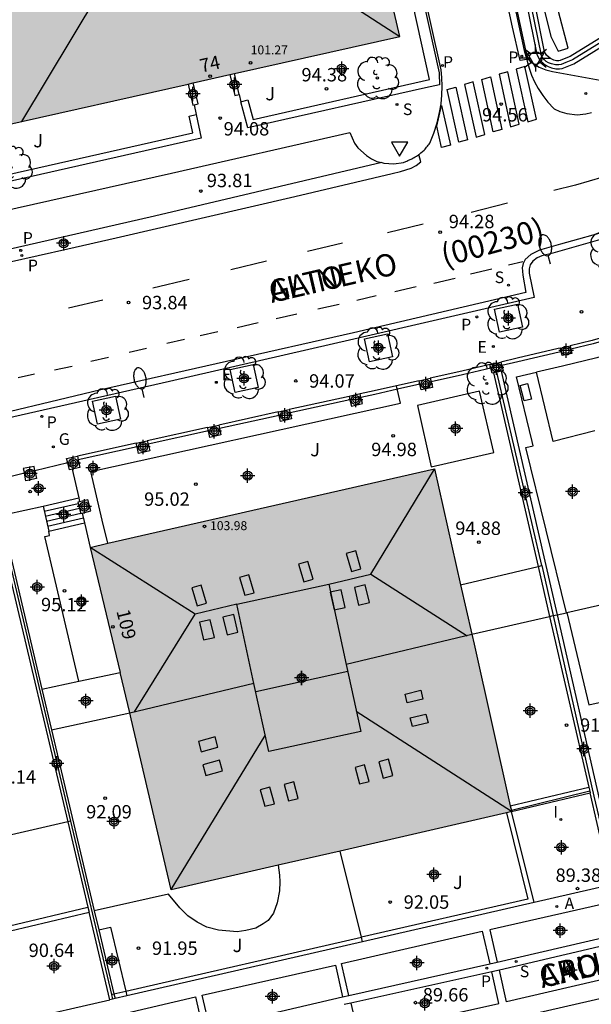
# Model space of a CAD drawing. Units: millimetres. Extents: x 582044 to 582395, y 4794539 to 4794791.
# Drawn here: x 582104 to 582136, y 4794679 to 4794734 of the extents above; entities that cross this region are included whole.
import ezdxf
from ezdxf.enums import TextEntityAlignment as Align

# ---------------------------------------------------------------- set-up
doc = ezdxf.new("R2010")
doc.units = ezdxf.units.MM
for name, color, linetype in [('020204', 9, 'Continuous'), ('020308', 9, 'Continuous'), ('060106', 9, 'Continuous'), ('060108', 9, 'Continuous'), ('060113', 4, 'Continuous'), ('060117', 9, 'Continuous'), ('060130', 9, 'Continuous'), ('060141', 9, 'Continuous'), ('070105', 6, 'Continuous'), ('070106', 6, 'Continuous'), ('070108', 9, 'Continuous'), ('070110', 9, 'Continuous'), ('080106', 1, 'Continuous'), ('080109', 9, 'Continuous'), ('080110', 9, 'Continuous'), ('080201', 9, 'Continuous'), ('080202', 9, 'Continuous'), ('080302', 9, 'Continuous'), ('080303', 9, 'Continuous'), ('080306', 9, 'Continuous'), ('080308', 9, 'Continuous'), ('080312', 8, 'Continuous'), ('090103', 9, 'Continuous'), ('100101', 9, 'Continuous'), ('100105', 3, 'Continuous'), ('100107', 3, 'Continuous'), ('100116', 71, 'Continuous'), ('100202', 3, 'Continuous'), ('100302', 7, 'Continuous'), ('200205', 4, 'Continuous'), ('200305', 4, 'Continuous'), ('210203', 4, 'Continuous'), ('210204', 9, 'Continuous'), ('210205', 4, 'Continuous'), ('210303', 4, 'Continuous'), ('210304', 9, 'Continuous'), ('210305', 4, 'Continuous'), ('220205', 1, 'Continuous'), ('220305', 1, 'Continuous'), ('230204', 9, 'Continuous'), ('230304', 9, 'Continuous'), ('250202', 9, 'Continuous'), ('250206', 9, 'Continuous'), ('260101', 9, 'Continuous'), ('260205', 9, 'Continuous'), ('270204', 9, 'Continuous'), ('270304', 9, 'Continuous'), ('990501', 21, 'Continuous'), ('C_Edificios', 5, 'Continuous'), ('Centroides', 1, 'Continuous')]:
    doc.layers.add(name, color=color, linetype=linetype)
doc.layers.add('080111', color=7, linetype='Continuous', lineweight=30)
doc.styles.add('ARIAL', font='ARIAL.TTF', dxfattribs={"height": 1})
doc.styles.add('ARIALI', font='ARIALI.TTF', dxfattribs={"height": 1})
doc.styles.add('ROMANS', font='romans__.ttf', dxfattribs={"height": 1})
doc.styles.get("Standard").update_dxf_attribs({"font": 'ARIAL.TTF'})

# ---------------------------------------------------------------- blocks, each defined once
blk = doc.blocks.new('Centroide')
for points in [[(0.402, 0), (-0.402, 0)], [(0, -0.402), (0, 0.402)]]:
    blk.add_lwpolyline(points)
for radius in [0.256, 0.159]:
    blk.add_circle((0, 0), radius)
blk = doc.blocks.new('PUNTO')
blk.add_circle((0, 0), 0.075)
at = {"layer": '080201'}
blk.add_attdef('NPUNTO', (2915304.069, 23978702.925, 246.831), '', height=0.75, rotation=359.9988, dxfattribs=at)
blk = doc.blocks.new('ARBOL')
blk.add_circle((0, 0), 0.0587)
for centre, radius, start, end in [((-0.28, 0.855), 0.3, 359.2878, 173.6078), ((0.097, 0.97), 0.21, 23.1565, 160.4665), ((0.438, 0.881), 0.24, 301.578, 139.328), ((-0.564, 0.381), 0.532, 92.28, 254.58), ((0.656, 0.288), 0.443, 319.8556, 114.7656), ((-0.091, 0.321), 0.12, 119.14, 310.56), ((0.819, -0.249), 0.383, 235.5275, 62.0275), ((-0.556, -0.339), 0.555, 142.64, 266.54), ((-0.039, -0.384), 0.21, 189.64, 323.88), ((-0.301, -0.676), 0.45, 213.78, 295.32), ((0.299, -0.624), 0.532, 224.67, 0.24)]:
    blk.add_arc(centre, radius, start, end)
blk = doc.blocks.new('COTAPU')
blk.add_circle((0, 0), 0.075)
blk = doc.blocks.new('SANEA')
blk.add_circle((0, 0), 0.055)
blk = doc.blocks.new('REGELE')
blk.add_circle((0, 0), 0.055)
blk = doc.blocks.new('PLUVI2')
blk.add_circle((0, 0), 0.055)
blk = doc.blocks.new('ABAS')
blk.add_circle((0, 0), 0.055)
blk = doc.blocks.new('REGAS')
blk.add_circle((0, 0), 0.055)
blk = doc.blocks.new('FAROLA')
for p, q in [((0, 0.355), (0, 0.755)), ((-0.355, 0), (-0.895, 0)), ((-0.63, 0.51), (-0.255, 0.245)), ((0.605, 0.49), (0.276, 0.223)), ((0.355, 0), (0.855, 0)), ((-0.65, -0.52), (-0.255, -0.24)), ((0, -0.355), (0, -0.755)), ((0.585, -0.52), (0.256, -0.246))]:
    blk.add_line(p, q)
blk.add_circle((0, 0), 0.355)
blk = doc.blocks.new('PLUVI3')
blk.add_circle((0, 0), 0.055)
blk = doc.blocks.new('BloquePortal')
blk.add_circle((0, 0), 0.075)
at = {"flags": 5}
blk.add_attdef('INDICE', text='', height=0.75, dxfattribs=at).set_placement((0, 0), align=Align.MIDDLE_CENTER)
blk = doc.blocks.new('SETRA')
at = {"linetype": 'Continuous'}
blk.add_lwpolyline([(0.451, 0.26), (-0.45, 0.26), (-0.001, -0.52)], close=True, dxfattribs=at)
blk = doc.blocks.new('FAREDI')
blk.add_line((0, 0), (0.5, 0))
blk.add_lwpolyline([(0.5, 0, 0.159986), (0.538, -0.117, 0.106322), (0.675, -0.238, 0.071006), (0.858, -0.309, 0.057309), (1.099, -0.337, 0.057309), (1.339, -0.309, 0.071006), (1.522, -0.238, 0.106322), (1.659, -0.117, 0.159986), (1.697, 0, 0.159986), (1.659, 0.117, 0.106322), (1.522, 0.238, 0.071006), (1.339, 0.309, 0.057309), (1.099, 0.337, 0.057309), (0.858, 0.309, 0.071006), (0.675, 0.238, 0.106322), (0.538, 0.117, 0.159986)], format="xyb", close=True)
blk = doc.blocks.new('REIND')
blk.add_circle((0, 0), 0.055)

msp = doc.modelspace()

# ---------------------------------------------------------------- hatches: boundary and pattern name
at = {"layer": '990501'}
for points in [[(582122.848, 4794744.786), (582100.74, 4794739.665), (582103.354, 4794728.327), (582125.518, 4794733.31)], [(582129.671, 4794699.305), (582127.458, 4794709.125), (582108.189, 4794704.722), (582110.484, 4794695.132), (582112.729, 4794685.555), (582131.772, 4794689.937)]]:
    msp.add_hatch(color=256, dxfattribs=at).paths.add_polyline_path(points)

# ---------------------------------------------------------------- linework, layer by layer
at = {"layer": '060106'}
for points in [[(582131.701, 4794690.253), (582136.091, 4794691.309)], [(582136.145, 4794691.072), (582131.76, 4794689.99)], [(582103.676, 4794683.536), (582108.066, 4794684.588)]]:
    msp.add_lwpolyline(points, dxfattribs=at)
at = {"layer": '060108'}
for points in [[(582127.562, 4794755.008), (582127.754, 4794754.139), (582128.789, 4794749.257), (582130.36, 4794742.37), (582132.174, 4794733.902), (582132.484, 4794732.526), (582132.624, 4794732.025)], [(582126.585, 4794726.699), (582126.625, 4794726.729), (582126.665, 4794726.758), (582126.703, 4794726.789), (582126.794, 4794726.868), (582126.88, 4794726.953), (582126.929, 4794727.005), (582126.975, 4794727.058), (582127.019, 4794727.114), (582127.062, 4794727.171), (582127.109, 4794727.226), (582127.152, 4794727.289), (582127.194, 4794727.346), (582127.424, 4794727.9), (582127.61, 4794728.472), (582127.748, 4794729.056), (582127.826, 4794729.542), (582127.872, 4794730.032), (582127.886, 4794730.525), (582127.867, 4794731.017), (582127.828, 4794731.436), (582124.784, 4794745.1)], [(582165.872, 4794734.499), (582163.992, 4794733.743), (582161.351, 4794732.55), (582158.245, 4794731.054), (582153.168, 4794728.682), (582148.425, 4794726.434), (582143.773, 4794724.363), (582140.534, 4794723.132), (582137.61, 4794722.184), (582134.084, 4794721.183), (582133.463, 4794721.026), (582133.212, 4794720.915), (582132.964, 4794720.741), (582132.81, 4794720.525), (582132.756, 4794720.301), (582132.748, 4794720.066), (582133.038, 4794718.695), (582122.952, 4794716.364), (582112.633, 4794714.003), (582102.498, 4794711.704)], [(582132.624, 4794732.025), (582132.649, 4794731.934), (582132.755, 4794731.534), (582132.892, 4794731.144), (582133.059, 4794730.765), (582133.255, 4794730.401), (582133.514, 4794730.002), (582133.809, 4794729.627), (582134.135, 4794729.281), (582134.159, 4794729.26), (582134.468, 4794729.106), (582134.868, 4794729.005), (582135.447, 4794728.93), (582135.92, 4794728.971), (582136.243, 4794729.055)], [(582078.701, 4794715.687), (582078.954, 4794715.956), (582079.279, 4794716.381), (582079.462, 4794716.746), (582079.586, 4794717.253), (582079.632, 4794717.706), (582079.567, 4794718.213), (582097.265, 4794722.194), (582112.748, 4794725.666), (582122.716, 4794727.932), (582122.975, 4794727.336), (582123.162, 4794727.083), (582123.66, 4794726.651), (582123.934, 4794726.458), (582124.223, 4794726.318), (582124.511, 4794726.25)], [(582124.511, 4794726.25), (582124.628, 4794726.222), (582125.179, 4794726.18), (582125.72, 4794726.255), (582125.768, 4794726.276), (582125.816, 4794726.297), (582125.863, 4794726.318), (582125.911, 4794726.339), (582125.958, 4794726.361), (582126.006, 4794726.381), (582126.053, 4794726.403), (582126.1, 4794726.425), (582126.146, 4794726.447), (582126.192, 4794726.47), (582126.238, 4794726.493), (582126.283, 4794726.517), (582126.329, 4794726.54), (582126.373, 4794726.565), (582126.417, 4794726.59), (582126.46, 4794726.616), (582126.503, 4794726.643), (582126.544, 4794726.671), (582126.585, 4794726.699)]]:
    msp.add_lwpolyline(points, dxfattribs=at)
at = {"layer": '060113'}
for points in [[(582132.624, 4794732.025), (582132.25, 4794731.956), (582131.816, 4794733.827), (582129.989, 4794742.291)], [(582168.247, 4794735.738), (582163.892, 4794734.103), (582159.64, 4794732.157), (582154.818, 4794729.859), (582148.329, 4794726.763), (582146.673, 4794725.966), (582145.171, 4794725.324), (582143.632, 4794724.7), (582142.093, 4794724.085), (582140.719, 4794723.58), (582139.049, 4794723.022), (582137.334, 4794722.47), (582134.52, 4794721.682), (582133.333, 4794721.353), (582132.843, 4794721.116), (582132.534, 4794720.826), (582132.417, 4794720.61), (582132.371, 4794720.371), (582132.393, 4794720.177), (582132.41, 4794719.96), (582132.569, 4794718.98), (582122.93, 4794716.731), (582108.708, 4794713.51), (582100.91, 4794711.658)], [(582078.701, 4794715.687), (582078.81, 4794715.061), (582084.55, 4794716.365), (582096.953, 4794719.183), (582106.934, 4794721.417), (582109.634, 4794722.041), (582119.638, 4794724.357), (582125.093, 4794725.645), (582125.555, 4794725.757), (582126.16, 4794725.948), (582126.427, 4794726.083), (582126.697, 4794726.289), (582126.585, 4794726.699)], [(582124.511, 4794726.25), (582111.788, 4794723.261), (582097.497, 4794719.993), (582078.701, 4794715.687)], [(582130.963, 4794681.516), (582138.438, 4794683.238)], [(582138.563, 4794682.818), (582131.088, 4794681.069)], [(582122.666, 4794679.652), (582130.56, 4794681.426)], [(582130.56, 4794681.426), (582130.963, 4794681.516)], [(582130.672, 4794680.971), (582122.774, 4794679.218)], [(582131.088, 4794681.069), (582130.672, 4794680.971)], [(582114.889, 4794677.831), (582122.315, 4794679.57)], [(582122.315, 4794679.57), (582122.666, 4794679.652)], [(582122.774, 4794679.218), (582122.404, 4794679.135)]]:
    msp.add_lwpolyline(points, dxfattribs=at)
at = {"layer": '060117'}
for points in [[(582105.553, 4794707.029), (582107.549, 4794707.49)], [(582105.866, 4794705.627), (582107.874, 4794706.088)]]:
    msp.add_lwpolyline(points, dxfattribs=at)
at = {"layer": '060130'}
msp.add_lwpolyline([(582129.982, 4794713.467), (582126.515, 4794712.662), (582127.281, 4794709.235), (582130.787, 4794710.032)], close=True, dxfattribs=at)
for points in [[(582107.547, 4794697.23), (582105.649, 4794705.328), (582105.919, 4794705.388), (582105.866, 4794705.627)], [(582134.872, 4794701.075), (582136.095, 4794695.908), (582139.08, 4794696.578), (582140.492, 4794690.329), (582141.14, 4794690.453), (582143.532, 4794690.968), (582143.754, 4794690)], [(582118.71, 4794686.932), (582118.786, 4794686.379), (582118.8, 4794686.011), (582118.781, 4794685.499), (582118.658, 4794684.829), (582118.439, 4794684.255), (582118.149, 4794683.849), (582117.876, 4794683.65), (582117.467, 4794683.421), (582116.899, 4794683.288), (582116.419, 4794683.211), (582115.365, 4794683.297), (582114.726, 4794683.468), (582114.176, 4794683.743), (582113.652, 4794684.097), (582113.199, 4794684.555), (582112.579, 4794685.315), (582108.419, 4794684.385)], [(582137.346, 4794685.846), (582133.028, 4794684.849)], [(582138.438, 4794683.238), (582138.036, 4794685.018), (582130.556, 4794683.317), (582130.963, 4794681.516)], [(582122.666, 4794679.652), (582122.259, 4794681.428), (582130.136, 4794683.248), (582130.56, 4794681.426)], [(582138.563, 4794682.818), (582138.978, 4794681.018), (582131.496, 4794679.299), (582131.088, 4794681.069)], [(582114.889, 4794677.831), (582114.454, 4794679.663), (582121.914, 4794681.337), (582122.315, 4794679.57)], [(582122.774, 4794679.218), (582123.186, 4794677.445), (582131.065, 4794679.197), (582130.672, 4794680.971)], [(582106.69, 4794675.974), (582106.277, 4794677.747), (582114.081, 4794679.57), (582114.499, 4794677.742)], [(582104.228, 4794678.245), (582109.289, 4794679.406)]]:
    msp.add_lwpolyline(points, dxfattribs=at)
at = {"layer": '060141'}
for points in [[(582105.615, 4794706.749), (582107.516, 4794707.185)], [(582105.678, 4794706.469), (582107.589, 4794706.907)], [(582105.741, 4794706.187), (582107.662, 4794706.629)], [(582105.803, 4794705.907), (582107.809, 4794706.368)]]:
    msp.add_lwpolyline(points, dxfattribs=at)
at = {"layer": '070105'}
for points in [[(582128.246, 4794755.417), (582129.965, 4794747.485), (582132.635, 4794735.074), (582133.195, 4794732.307), (582133.359, 4794731.974), (582133.587, 4794731.785), (582133.691, 4794731.697), (582133.828, 4794731.622), (582134.01, 4794731.55), (582134.247, 4794731.494), (582134.459, 4794731.497), (582134.609, 4794731.522), (582134.881, 4794731.637), (582135.252, 4794731.784), (582151.649, 4794741.901)], [(582149.014, 4794740.805), (582135.049, 4794732.188), (582134.71, 4794732.053), (582134.483, 4794731.957), (582134.419, 4794731.946), (582134.296, 4794731.945), (582134.145, 4794731.98), (582134.02, 4794732.03), (582133.947, 4794732.07), (582133.876, 4794732.13), (582133.72, 4794732.259), (582133.624, 4794732.453), (582133.076, 4794735.166), (582130.865, 4794745.444)], [(582116.521, 4794730.054), (582116.257, 4794731.228)], [(582114.015, 4794729.487), (582114.236, 4794729.533), (582113.944, 4794730.708)], [(582116.012, 4794731.173), (582116.276, 4794730), (582116.521, 4794730.054)], [(582113.665, 4794730.645), (582113.93, 4794729.469), (582114.015, 4794729.487)], [(582138.34, 4794716.897), (582136.283, 4794716.298), (582135.056, 4794716.002)], [(582134.509, 4794715.87), (582134.387, 4794715.84), (582132.079, 4794715.303), (582131.18, 4794715.091)], [(582130.558, 4794714.945), (582128.985, 4794714.575), (582127.218, 4794714.18)], [(582130.767, 4794714.485), (582133.256, 4794703.653)], [(582131.181, 4794714.59), (582134.315, 4794700.948)], [(582125.336, 4794713.76), (582124.077, 4794713.478), (582123.299, 4794713.307)], [(582126.599, 4794714.042), (582125.336, 4794713.76)], [(582122.679, 4794713.17), (582119.334, 4794712.434)], [(582118.714, 4794712.298), (582115.382, 4794711.564)], [(582114.762, 4794711.427), (582111.387, 4794710.684)], [(582110.767, 4794710.547), (582107.481, 4794709.824)], [(582107.179, 4794709.093), (582107.549, 4794707.49)], [(582103.151, 4794708.149), (582103.503, 4794706.572), (582105.553, 4794707.029)], [(582105.553, 4794707.029), (582105.866, 4794705.627)], [(582107.549, 4794707.49), (582107.6, 4794707.27)], [(582107.747, 4794706.637), (582107.874, 4794706.088)], [(582107.874, 4794706.088), (582107.889, 4794706.023), (582108.193, 4794704.723)], [(582103.388, 4794705.698), (582105.491, 4794696.788)], [(582103.563, 4794703.657), (582106.938, 4794689.366)], [(582133.256, 4794703.653), (582133.899, 4794700.854)], [(582134.872, 4794701.075), (582138.547, 4794701.91)], [(582134.106, 4794700.901), (582134.315, 4794700.948)], [(582134.315, 4794700.948), (582134.839, 4794701.067)], [(582134.315, 4794700.948), (582136.697, 4794690.578)], [(582134.839, 4794701.067), (582134.872, 4794701.075)], [(582129.545, 4794699.865), (582133.899, 4794700.854)], [(582133.899, 4794700.854), (582134.106, 4794700.901)], [(582133.899, 4794700.854), (582136.091, 4794691.309)], [(582107.547, 4794697.23), (582109.863, 4794697.727)], [(582105.491, 4794696.788), (582107.547, 4794697.23)], [(582105.491, 4794696.788), (582106.027, 4794694.518)], [(582106.027, 4794694.518), (582110.406, 4794695.458)], [(582106.027, 4794694.518), (582108.419, 4794684.385)], [(582136.091, 4794691.309), (582136.145, 4794691.072)], [(582136.145, 4794691.072), (582136.166, 4794690.982)], [(582131.772, 4794689.937), (582136.166, 4794690.982)], [(582137.346, 4794685.846), (582136.166, 4794690.982)], [(582133.028, 4794684.849), (582131.772, 4794689.937)], [(582106.938, 4794689.366), (582108.066, 4794684.588)], [(582108.066, 4794684.588), (582108.13, 4794684.317)], [(582108.419, 4794684.385), (582108.673, 4794683.312)], [(582133.028, 4794684.849), (582123.429, 4794682.648)], [(582103.737, 4794683.273), (582108.13, 4794684.317)], [(582109.289, 4794679.406), (582108.13, 4794684.317)], [(582108.673, 4794683.312), (582109.518, 4794679.73)], [(582123.429, 4794682.648), (582110.247, 4794679.625)], [(582109.445, 4794679.442), (582109.289, 4794679.406)], [(582109.579, 4794679.472), (582109.445, 4794679.442)], [(582109.518, 4794679.73), (582109.579, 4794679.472)], [(582110.247, 4794679.625), (582109.579, 4794679.472)]]:
    msp.add_lwpolyline(points, dxfattribs=at)
at = {"layer": '070106'}
for points in [[(582106.931, 4794709.443), (582105.1, 4794709)], [(582104.504, 4794708.866), (582103.07, 4794708.512)]]:
    msp.add_lwpolyline(points, dxfattribs=at)
at = {"layer": '070108'}
for points in [[(582151.594, 4794742.132), (582135.176, 4794732.002), (582134.813, 4794731.858), (582134.55, 4794731.747), (582134.419, 4794731.725), (582134.227, 4794731.723), (582134.01, 4794731.774), (582133.84, 4794731.841), (582133.717, 4794731.908), (582133.612, 4794732.008), (582133.478, 4794732.156), (582133.44, 4794732.241), (582132.882, 4794734.995), (582130.212, 4794747.407), (582128.49, 4794755.357), (582131.961, 4794756.019)], [(582138.401, 4794716.706), (582136.334, 4794716.105), (582135.097, 4794715.806)], [(582134.55, 4794715.673), (582134.433, 4794715.645), (582132.125, 4794715.108), (582131.228, 4794714.898)], [(582130.607, 4794714.752), (582129.03, 4794714.38), (582127.264, 4794713.986)], [(582133.459, 4794703.701), (582130.955, 4794714.533)], [(582126.645, 4794713.847), (582125.38, 4794713.565)], [(582125.38, 4794713.565), (582124.12, 4794713.283), (582123.345, 4794713.112)], [(582122.725, 4794712.975), (582119.38, 4794712.24)], [(582118.76, 4794712.103), (582115.428, 4794711.369)], [(582114.808, 4794711.233), (582111.433, 4794710.489)], [(582110.813, 4794710.352), (582107.52, 4794709.628)], [(582103.255, 4794705.664), (582107.094, 4794689.402)], [(582133.256, 4794703.653), (582133.459, 4794703.701)], [(582133.459, 4794703.701), (582134.106, 4794700.901)], [(582128.923, 4794702.623), (582133.256, 4794703.653)], [(582134.106, 4794700.901), (582136.369, 4794690.798), (582137.472, 4794686.174), (582137.697, 4794686.225)], [(582106.938, 4794689.366), (582102.563, 4794688.363)], [(582107.094, 4794689.402), (582106.938, 4794689.366)], [(582107.094, 4794689.402), (582109.385, 4794679.699)], [(582131.488, 4794689.872), (582132.69, 4794685.044), (582123.366, 4794682.906)], [(582123.366, 4794682.906), (582122.186, 4794687.731)], [(582110.185, 4794679.883), (582123.366, 4794682.906)], [(582123.429, 4794682.648), (582123.366, 4794682.906)], [(582109.385, 4794679.699), (582109.518, 4794679.73)], [(582109.385, 4794679.699), (582109.445, 4794679.442)], [(582109.518, 4794679.73), (582110.185, 4794679.883)]]:
    msp.add_lwpolyline(points, dxfattribs=at)
at = {"layer": '070110'}
for points in [[(582134.509, 4794715.87), (582135.056, 4794716.002)], [(582134.55, 4794715.673), (582134.509, 4794715.87)], [(582135.097, 4794715.806), (582135.148, 4794715.566), (582134.597, 4794715.45), (582134.55, 4794715.673)], [(582135.056, 4794716.002), (582135.097, 4794715.806)], [(582130.558, 4794714.945), (582131.18, 4794715.091)], [(582130.607, 4794714.752), (582130.558, 4794714.945)], [(582130.767, 4794714.485), (582130.681, 4794714.463), (582130.607, 4794714.752)], [(582131.18, 4794715.091), (582131.228, 4794714.898)], [(582131.228, 4794714.898), (582131.299, 4794714.62), (582131.181, 4794714.59)], [(582126.599, 4794714.042), (582127.218, 4794714.18)], [(582127.218, 4794714.18), (582127.264, 4794713.986)], [(582130.955, 4794714.533), (582130.767, 4794714.485)], [(582131.181, 4794714.59), (582130.955, 4794714.533)], [(582126.645, 4794713.847), (582126.599, 4794714.042)], [(582127.264, 4794713.986), (582127.338, 4794713.674), (582126.72, 4794713.528), (582126.645, 4794713.847)], [(582123.299, 4794713.307), (582122.679, 4794713.17)], [(582122.679, 4794713.17), (582122.725, 4794712.975)], [(582122.725, 4794712.975), (582122.807, 4794712.627), (582123.425, 4794712.773), (582123.345, 4794713.112)], [(582123.345, 4794713.112), (582123.299, 4794713.307)], [(582118.714, 4794712.298), (582119.334, 4794712.434)], [(582118.76, 4794712.103), (582118.714, 4794712.298)], [(582119.38, 4794712.24), (582119.456, 4794711.918), (582118.838, 4794711.772), (582118.76, 4794712.103)], [(582119.334, 4794712.434), (582119.38, 4794712.24)], [(582114.762, 4794711.427), (582115.382, 4794711.564)], [(582114.808, 4794711.233), (582114.762, 4794711.427)], [(582115.382, 4794711.564), (582115.428, 4794711.369)], [(582115.428, 4794711.369), (582115.51, 4794711.023), (582114.892, 4794710.877), (582114.808, 4794711.233)], [(582110.767, 4794710.547), (582111.387, 4794710.684)], [(582110.813, 4794710.352), (582110.767, 4794710.547)], [(582111.433, 4794710.489), (582111.518, 4794710.129), (582110.9, 4794709.983), (582110.813, 4794710.352)], [(582111.387, 4794710.684), (582111.433, 4794710.489)], [(582106.931, 4794709.443), (582106.87, 4794709.689), (582107.481, 4794709.824)], [(582107.481, 4794709.824), (582107.52, 4794709.628)], [(582105.1, 4794709), (582105.047, 4794709.243), (582104.446, 4794709.13), (582104.504, 4794708.866)], [(582107.179, 4794709.093), (582107.025, 4794709.058), (582106.931, 4794709.443)], [(582107.52, 4794709.628), (582107.608, 4794709.189), (582107.179, 4794709.093)], [(582105.1, 4794709), (582105.191, 4794708.579), (582104.594, 4794708.449), (582104.504, 4794708.866)], [(582107.6, 4794707.27), (582107.501, 4794707.244), (582107.665, 4794706.616), (582107.747, 4794706.637)], [(582107.747, 4794706.637), (582108.223, 4794706.762), (582108.059, 4794707.39), (582107.6, 4794707.27)]]:
    msp.add_lwpolyline(points, dxfattribs=at)
at = {"layer": '080106'}
for points in [[(582122.523, 4794704.373), (582122.813, 4794703.369), (582123.339, 4794703.517), (582123.049, 4794704.521)], [(582119.847, 4794703.789), (582120.137, 4794702.785), (582120.663, 4794702.933), (582120.373, 4794703.937)], [(582116.547, 4794703.042), (582116.837, 4794702.038), (582117.363, 4794702.186), (582117.073, 4794703.19)], [(582113.878, 4794702.457), (582114.168, 4794701.453), (582114.694, 4794701.601), (582114.404, 4794702.605)], [(582122.978, 4794702.479), (582123.208, 4794701.491), (582123.817, 4794701.63), (582123.587, 4794702.618)], [(582121.621, 4794702.211), (582121.851, 4794701.223), (582122.46, 4794701.362), (582122.23, 4794702.35)], [(582115.62, 4794700.824), (582115.85, 4794699.836), (582116.459, 4794699.975), (582116.229, 4794700.963)], [(582114.302, 4794700.532), (582114.532, 4794699.544), (582115.141, 4794699.683), (582114.911, 4794700.671)], [(582125.814, 4794696.502), (582126.69, 4794696.722), (582126.814, 4794696.236), (582125.938, 4794696.016)], [(582126.099, 4794695.176), (582126.975, 4794695.396), (582127.099, 4794694.91), (582126.223, 4794694.69)], [(582115.181, 4794694.124), (582114.243, 4794693.865), (582114.404, 4794693.277), (582115.342, 4794693.536)], [(582115.434, 4794692.806), (582114.496, 4794692.547), (582114.657, 4794691.959), (582115.595, 4794692.218)], [(582124.342, 4794692.725), (582124.593, 4794691.805), (582125.127, 4794691.948), (582124.876, 4794692.868)], [(582123.016, 4794692.401), (582123.267, 4794691.481), (582123.801, 4794691.624), (582123.55, 4794692.544)], [(582119.045, 4794691.453), (582119.295, 4794690.533), (582119.829, 4794690.676), (582119.579, 4794691.596)], [(582117.711, 4794691.153), (582117.962, 4794690.233), (582118.496, 4794690.376), (582118.245, 4794691.296)]]:
    msp.add_lwpolyline(points, close=True, dxfattribs=at)
msp.add_lwpolyline([(582122.603, 4794697.767), (582117.452, 4794696.645)], dxfattribs=at)
at = {"layer": '080109'}
for points in [[(582118.503, 4794737.866), (582125.518, 4794733.31)], [(582104.369, 4794728.555), (582108.618, 4794735.635)], [(582123.903, 4794703.22), (582127.466, 4794709.092)], [(582114.061, 4794700.985), (582108.193, 4794704.708)], [(582121.542, 4794702.656), (582123.903, 4794703.22)], [(582123.903, 4794703.22), (582129.294, 4794699.777)], [(582116.39, 4794701.538), (582114.061, 4794700.985)], [(582110.678, 4794695.514), (582114.061, 4794700.985)], [(582123.08, 4794695.562), (582131.765, 4794689.967)], [(582112.723, 4794685.579), (582117.985, 4794694.189)]]:
    msp.add_lwpolyline(points, dxfattribs=at)
at = {"layer": '080110'}
for points in [[(582117.352, 4794697.105), (582116.39, 4794701.538), (582121.542, 4794702.656), (582122.517, 4794698.159)], [(582129.551, 4794699.839), (582122.517, 4794698.159)], [(582122.517, 4794698.159), (582123.329, 4794694.417), (582118.178, 4794693.3), (582117.352, 4794697.105)], [(582117.352, 4794697.105), (582110.408, 4794695.45)]]:
    msp.add_lwpolyline(points, dxfattribs=at)
at = {"layer": '080111'}
for points in [[(582116.257, 4794731.228), (582125.518, 4794733.31), (582122.848, 4794744.786), (582100.74, 4794739.665)], [(582116.012, 4794731.173), (582116.257, 4794731.228)], [(582113.665, 4794730.645), (582113.944, 4794730.708)], [(582113.944, 4794730.708), (582116.012, 4794731.173)], [(582103.354, 4794728.327), (582113.665, 4794730.645)], [(582109.177, 4794704.948), (582127.458, 4794709.125), (582128.923, 4794702.623)], [(582108.193, 4794704.723), (582109.177, 4794704.948)], [(582108.193, 4794704.723), (582108.189, 4794704.722), (582109.863, 4794697.727)], [(582128.923, 4794702.623), (582129.545, 4794699.865)], [(582129.545, 4794699.865), (582129.671, 4794699.305), (582131.701, 4794690.253)], [(582110.406, 4794695.458), (582109.863, 4794697.727)], [(582118.71, 4794686.932), (582112.729, 4794685.555), (582110.484, 4794695.132), (582110.406, 4794695.458)], [(582131.772, 4794689.937), (582131.488, 4794689.872)], [(582131.701, 4794690.253), (582131.76, 4794689.99)], [(582131.76, 4794689.99), (582131.772, 4794689.937)], [(582131.488, 4794689.872), (582122.186, 4794687.731)], [(582122.186, 4794687.731), (582118.71, 4794686.932)]]:
    msp.add_lwpolyline(points, dxfattribs=at)
at = {"layer": '090103'}
msp.add_lwpolyline([(582132.665, 4794713.886), (582132.886, 4794713.014), (582132.483, 4794712.912), (582132.262, 4794713.784)], close=True, dxfattribs=at)
at = {"layer": '100101'}
for points in [[(582130.813, 4794718.048), (582132.103, 4794718.332), (582132.387, 4794717.042), (582131.097, 4794716.758)], [(582123.54, 4794716.385), (582124.83, 4794716.669), (582125.114, 4794715.379), (582123.824, 4794715.095)], [(582116.019, 4794714.676), (582117.309, 4794714.96), (582117.593, 4794713.67), (582116.303, 4794713.386)], [(582108.311, 4794712.897), (582109.601, 4794713.181), (582109.885, 4794711.891), (582108.595, 4794711.607)]]:
    msp.add_lwpolyline(points, close=True, dxfattribs=at)
at = {"layer": '100105'}
for points in [[(582066.986, 4794718.673), (582066.811, 4794719.498), (582064.221, 4794731.59), (582065.697, 4794733.78), (582071.701, 4794736.691), (582117.951, 4794747.109), (582123.736, 4794747.123), (582124.421, 4794746.222), (582125.886, 4794739.569), (582127.712, 4794731.266), (582127.717, 4794731.226), (582127.744, 4794730.608), (582126.954, 4794730.435), (582117.019, 4794728.197), (582116.629, 4794729.653)], [(582135.639, 4794746.147), (582131.319, 4794745.154), (582133.354, 4794735.798), (582133.965, 4794733.298), (582134.388, 4794732.484), (582134.933, 4794732.651), (582133.326, 4794738.83), (582132.083, 4794744.722), (582135.038, 4794745.321), (582135.472, 4794743.054), (582136.17, 4794743.603), (582135.745, 4794745.656)], [(582116.521, 4794730.054), (582116.629, 4794729.653)], [(582114.015, 4794729.487), (582114.128, 4794728.935)], [(582114.128, 4794728.935), (582114.4, 4794727.613), (582099.536, 4794724.263), (582084.857, 4794720.958), (582084.515, 4794722.34)], [(582196.221, 4794693.089), (582193.863, 4794692.481), (582190.653, 4794691.726), (582187.63, 4794691.011), (582177.625, 4794688.79), (582170.85, 4794687.317), (582164.893, 4794685.889), (582156.01, 4794683.872), (582147.476, 4794681.945), (582139.319, 4794680.058), (582130.034, 4794677.933)]]:
    msp.add_lwpolyline(points, dxfattribs=at)
at = {"layer": '100107'}
for points in [[(582116.629, 4794729.653), (582117.015, 4794729.757), (582117.306, 4794728.672), (582127.179, 4794730.909), (582124.621, 4794742.523)], [(582084.515, 4794722.34), (582084.903, 4794722.436), (582085.151, 4794721.434), (582099.448, 4794724.653), (582113.929, 4794727.917), (582113.736, 4794728.854), (582114.128, 4794728.935)], [(582142.866, 4794712.705), (582141.934, 4794717.181), (582140.502, 4794716.615), (582139.072, 4794716.068), (582136.54, 4794715.331), (582134.618, 4794714.867), (582133.171, 4794714.531)], [(582134.839, 4794701.067), (582132.579, 4794710.309), (582132.98, 4794710.401), (582132.923, 4794710.65), (582132.047, 4794714.269), (582133.171, 4794714.531)], [(582136.438, 4794711.234), (582134.101, 4794710.65), (582133.171, 4794714.531)], [(582109.177, 4794704.948), (582108.865, 4794706.241), (582108.234, 4794708.966), (582124.294, 4794712.502), (582125.554, 4794712.783), (582125.336, 4794713.76)], [(582108.673, 4794683.312), (582109.318, 4794683.464), (582110.185, 4794679.883)], [(582110.185, 4794679.883), (582110.247, 4794679.625)]]:
    msp.add_lwpolyline(points, dxfattribs=at)
at = {"layer": '100116'}
msp.add_lwpolyline([(582130.432, 4794742.39), (582132.246, 4794733.922), (582132.557, 4794732.546), (582132.691, 4794732.064), (582132.936, 4794731.828), (582133.316, 4794731.588), (582133.688, 4794731.445), (582134.063, 4794731.346), (582136.941, 4794730.827), (582138.362, 4794731.265), (582140.219, 4794731.953), (582142.744, 4794733.129), (582149.051, 4794736.199)], dxfattribs=at)
at = {"layer": '260101'}
for points in [[(582168.997, 4794739.252), (582166.785, 4794738.514), (582164.136, 4794737.437), (582159.569, 4794735.511), (582155.729, 4794733.748), (582151.202, 4794731.575), (582147.218, 4794729.621), (582145.198, 4794728.702), (582143.322, 4794727.868), (582141.661, 4794727.184), (582140.041, 4794726.556), (582138.629, 4794726.054), (582136.881, 4794725.442), (582135.342, 4794724.997), (582134.146, 4794724.693)], [(582131.537, 4794723.974), (582129.512, 4794723.46)], [(582126.824, 4794722.805), (582124.823, 4794722.323)], [(582122.311, 4794721.739), (582120.349, 4794721.275)], [(582118.059, 4794720.732), (582116.06, 4794720.259)], [(582130.674, 4794720.282), (582129.481, 4794720.003)], [(582132.406, 4794720.703), (582131.598, 4794720.514)], [(582113.732, 4794719.707), (582111.699, 4794719.224)], [(582128.617, 4794719.768), (582127.424, 4794719.489)], [(582126.43, 4794719.307), (582125.237, 4794719.028)], [(582108.888, 4794718.558), (582106.969, 4794718.103)], [(582124.191, 4794718.787), (582123.112, 4794718.541)], [(582122.127, 4794718.316), (582120.933, 4794718.043)], [(582119.747, 4794717.772), (582118.604, 4794717.511)], [(582117.594, 4794717.28), (582116.421, 4794717.013)], [(582113.465, 4794716.354), (582112.487, 4794716.131)], [(582115.331, 4794716.788), (582114.353, 4794716.566)], [(582111.34, 4794715.853), (582110.362, 4794715.629)], [(582109.206, 4794715.35), (582108.228, 4794715.127)], [(582106.195, 4794714.652), (582107.184, 4794714.854)], [(582105.074, 4794714.42), (582104.162, 4794714.212)]]:
    msp.add_lwpolyline(points, dxfattribs=at)
for points in [[(582131.555, 4794731.337), (582131.072, 4794731.194), (582131.716, 4794728.251), (582132.199, 4794728.394)], [(582132.521, 4794731.624), (582132.038, 4794731.48), (582132.682, 4794728.537), (582133.165, 4794728.681)], [(582129.623, 4794730.764), (582129.14, 4794730.62), (582129.784, 4794727.678), (582130.267, 4794727.821)], [(582130.589, 4794731.05), (582131.233, 4794728.107), (582130.75, 4794727.964), (582130.106, 4794730.907)], [(582128.657, 4794730.477), (582129.301, 4794727.534), (582128.818, 4794727.391), (582128.174, 4794730.334)], [(582127.854, 4794729.441), (582128.346, 4794727.236), (582127.851, 4794727.094), (582127.591, 4794728.285)]]:
    msp.add_lwpolyline(points, close=True, dxfattribs=at)

# ---------------------------------------------------------------- block references
at = {"layer": '020204', "rotation": 359.9987685839998}
for p in [(582121.419, 4794730.38, 94.38), (582131.191, 4794729.529, 94.562), (582115.459, 4794728.745, 94.079), (582114.386, 4794724.66, 93.808), (582127.771, 4794722.364, 94.278), (582110.34, 4794718.419, 93.844), (582135.689, 4794717.906, 94.514), (582119.691, 4794714.032, 94.07), (582125.152, 4794710.961, 94.979), (582114.099, 4794708.26, 95.023), (582104.834, 4794707.84, 93.892), (582129.946, 4794705.01, 94.882), (582106.753, 4794702.286, 95.124), (582134.855, 4794694.778, 91.786), (582109.029, 4794690.692, 92.086), (582135.464, 4794685.626, 89.377), (582124.983, 4794684.875, 92.053), (582110.897, 4794682.293, 91.947), (582126.388, 4794679.245, 89.661)]:
    msp.add_blockref('COTAPU', p, dxfattribs=at)
at = {"layer": '080201', "rotation": 359.9987685839998}
for p in [(582117.169, 4794731.839), (582117.169, 4794731.839), (582117.169, 4794731.839), (582117.169, 4794731.839), (582117.169, 4794731.839), (582117.169, 4794731.839), (582117.169, 4794731.839), (582117.169, 4794731.839), (582117.169, 4794731.839), (582117.169, 4794731.839), (582117.169, 4794731.839), (582117.169, 4794731.839), (582117.169, 4794731.839), (582117.169, 4794731.839), (582117.169, 4794731.839), (582117.169, 4794731.839), (582117.169, 4794731.839), (582117.169, 4794731.839), (582117.169, 4794731.839), (582117.169, 4794731.839), (582117.169, 4794731.839), (582117.169, 4794731.839), (582117.169, 4794731.839), (582117.169, 4794731.839), (582117.169, 4794731.839), (582117.169, 4794731.839), (582117.169, 4794731.839), (582117.169, 4794731.839), (582117.169, 4794731.839), (582117.169, 4794731.839), (582117.169, 4794731.839), (582117.169, 4794731.839), (582114.587, 4794705.897), (582114.587, 4794705.897), (582114.587, 4794705.897), (582114.587, 4794705.897), (582114.587, 4794705.897), (582114.587, 4794705.897), (582114.587, 4794705.897), (582114.587, 4794705.897), (582114.587, 4794705.897), (582114.587, 4794705.897), (582114.587, 4794705.897), (582114.587, 4794705.897), (582114.587, 4794705.897), (582114.587, 4794705.897), (582114.587, 4794705.897), (582114.587, 4794705.897), (582114.587, 4794705.897), (582114.587, 4794705.897), (582114.587, 4794705.897), (582114.587, 4794705.897), (582114.587, 4794705.897), (582114.587, 4794705.897), (582114.587, 4794705.897), (582114.587, 4794705.897), (582114.587, 4794705.897), (582114.587, 4794705.897), (582114.587, 4794705.897), (582114.587, 4794705.897), (582114.587, 4794705.897), (582114.587, 4794705.897), (582114.587, 4794705.897), (582114.587, 4794705.897)]:
    msp.add_blockref('PUNTO', p, dxfattribs=at)
at = {"layer": '080202', "rotation": 359.9987685839998}
for p in [(582114.899, 4794731.086), (582109.465, 4794700.272)]:
    msp.add_blockref('BloquePortal', p, dxfattribs=at)
at = {"layer": '100202', "rotation": 359.9987685839998}
for p in [(582124.262, 4794730.987), (582103.757, 4794725.974), (582137.305, 4794721.398), (582131.544, 4794717.554), (582124.276, 4794715.848), (582116.791, 4794714.213), (582130.388, 4794713.892), (582109.138, 4794712.431)]:
    msp.add_blockref('ARBOL', p, dxfattribs=at)
at = {"layer": '200205', "rotation": 359.9987685839998}
msp.add_blockref('ABAS', (582134.313, 4794684.62, 89.423), dxfattribs=at)
at = {"layer": '210203', "rotation": 359.9987685839998}
for p in [(582129.834, 4794717.613, 94.348), (582105.477, 4794712.052, 93.869)]:
    msp.add_blockref('PLUVI2', p, dxfattribs=at)
at = {"layer": '210204', "rotation": 359.9987685839998}
for p in [(582135.93, 4794730.11, 94.642), (582125.36, 4794729.504, 94.288), (582131.603, 4794719.393, 94.339), (582132.035, 4794681.545, 89.48)]:
    msp.add_blockref('SANEA', p, dxfattribs=at)
at = {"layer": '210205', "rotation": 359.9987685839998}
for p in [(582132.346, 4794732.207, 94.454), (582127.908, 4794731.686, 94.506), (582104.299, 4794721.341, 93.657), (582104.371, 4794721.05, 93.653), (582130.383, 4794681.168, 89.528)]:
    msp.add_blockref('PLUVI3', p, dxfattribs=at)
at = {"layer": '220205', "rotation": 359.9987685839998}
for p in [(582130.752, 4794715.965, 94.39), (582115.249, 4794713.956, 93.993)]:
    msp.add_blockref('REGELE', p, dxfattribs=at)
at = {"layer": '230204', "rotation": 359.9987685839998}
msp.add_blockref('REGAS', (582106.127, 4794710.349, 93.866), dxfattribs=at)
at = {"layer": '250202'}
for p, rotation in [((582133.947, 4794720.568), 105.294768583931), ((582111.21, 4794713.106), 102.4104685770742)]:
    msp.add_blockref('FAREDI', p, dxfattribs=dict(at, rotation=rotation))
at = {"layer": '250206', "rotation": 359.9987685839998}
msp.add_blockref('FAROLA', (582133.118, 4794732.098), dxfattribs=at)
at = {"layer": '260205', "rotation": 359.9987685839998}
for p in [(582133.118, 4794732.098), (582125.508, 4794727.137)]:
    msp.add_blockref('SETRA', p, dxfattribs=at)
at = {"layer": '270204', "rotation": 359.9987685839998}
msp.add_blockref('REIND', (582134.536, 4794689.489, 89.354), dxfattribs=at)
at = {"layer": 'C_Edificios', "rotation": 359.9987685839998}
msp.add_blockref('Centroide', (582120.022, 4794697.416), dxfattribs=at)
at = {"layer": 'Centroides', "rotation": 359.9987685839998}
for p in [(582122.269, 4794731.505), (582116.266, 4794730.615), (582113.941, 4794730.095), (582106.709, 4794721.737), (582131.595, 4794717.547), (582124.322, 4794715.888), (582134.828, 4794715.728), (582130.935, 4794714.778), (582116.802, 4794714.178), (582126.969, 4794713.858), (582123.052, 4794712.969), (582109.1, 4794712.399), (582119.086, 4794712.109), (582115.136, 4794711.219), (582128.643, 4794711.369), (582111.145, 4794710.339), (582107.245, 4794709.44), (582104.82, 4794708.85), (582108.35, 4794709.17), (582117, 4794708.73), (582105.299, 4794708.02), (582132.535, 4794707.769), (582135.19, 4794707.839), (582107.863, 4794707.01), (582106.709, 4794706.56), (582105.224, 4794702.501), (582107.698, 4794701.691), (582120.026, 4794697.412), (582107.945, 4794696.132), (582132.815, 4794695.582), (582135.825, 4794693.442), (582106.321, 4794692.633), (582109.528, 4794689.374), (582134.563, 4794687.933), (582127.43, 4794686.414), (582134.497, 4794683.274), (582106.172, 4794681.295), (582109.421, 4794681.605), (582126.474, 4794681.465), (582135.033, 4794681.065), (582118.393, 4794679.595), (582126.919, 4794679.215)]:
    msp.add_blockref('Centroide', p, dxfattribs=at)

# ---------------------------------------------------------------- texts
at = {"layer": '020308', "style": 'ARIAL'}
for s, p in [('94.38', (582120.013, 4794730.794)), ('94.56', (582130.121, 4794728.553)), ('94.08', (582115.657, 4794727.769)), ('93.81', (582114.715, 4794724.877)), ('94.28', (582128.258, 4794722.581)), ('93.84', (582111.09, 4794718.044)), ('94.07', (582120.441, 4794713.657)), ('94.98', (582123.918, 4794709.826)), ('95.02', (582111.207, 4794707.047)), ('94.88', (582128.622, 4794705.417)), ('95.12', (582105.437, 4794701.145)), ('91.79', (582135.605, 4794694.403)), ('95.14', (582102.605, 4794691.502)), ('92.09', (582107.963, 4794689.551)), ('89.38', (582134.232, 4794686.004)), ('92.05', (582125.733, 4794684.5)), ('90.64', (582104.745, 4794681.801)), ('91.95', (582111.647, 4794681.918)), ('89.66', (582126.802, 4794679.312))]:
    msp.add_text(s, height=0.75, rotation=359.9988, dxfattribs=at).set_placement(p)
at = {"layer": '080302', "style": 'ARIAL'}
msp.add_text('(00230)', height=1.25, rotation=15.2833, dxfattribs=at).set_placement((582128.023, 4794720.419))
at = {"layer": '080303', "style": 'ARIAL'}
for s, p in [('101.27', (582117.171, 4794732.307)), ('103.98', (582114.896, 4794705.686))]:
    msp.add_text(s, height=0.5, rotation=359.9988, dxfattribs=at).set_placement(p)
at = {"layer": '080306', "style": 'ARIALI'}
for s, rotation, p in [('GAINEKO', 12.9578, (582118.348, 4794718.393)), ('AROSTEGI', 13.2538, (582133.484, 4794680.054))]:
    msp.add_text(s, height=1.25, rotation=rotation, dxfattribs=at).set_placement(p)
at = {"layer": '080308', "style": 'ARIALI'}
for s, rotation, p in [('74', 12.3988, (582114.413, 4794731.285)), ('109', 283.4988, (582109.652, 4794701.156))]:
    msp.add_text(s, height=0.75, rotation=rotation, dxfattribs=at).set_placement(p)
at = {"layer": '080312', "style": 'ARIALI'}
for s, rotation, p in [('ALTO', 12.9578, (582118.348, 4794718.393)), ('CALLE DE', 13.2538, (582133.484, 4794680.054))]:
    msp.add_text(s, height=1.25, rotation=rotation, dxfattribs=at).set_placement(p)
at = {"layer": '100302', "style": 'ARIAL'}
for p in [(582117.992, 4794729.735), (582105.003, 4794727.105), (582120.502, 4794709.816), (582128.491, 4794685.606), (582116.161, 4794682.076)]:
    msp.add_text('J', height=0.75, rotation=359.9988, dxfattribs=at).set_placement(p)
at = {"layer": '200305', "style": 'ROMANS'}
msp.add_text('A', height=0.65, rotation=359.9988, dxfattribs=at).set_placement((582134.738, 4794684.477))
at = {"layer": '210303', "style": 'ROMANS'}
for p in [(582128.951, 4794716.863), (582105.757, 4794711.404)]:
    msp.add_text('P', height=0.65, rotation=359.9988, dxfattribs=at).set_placement(p)
at = {"layer": '210304', "style": 'ROMANS'}
for p in [(582125.691, 4794728.911), (582130.829, 4794719.51), (582132.233, 4794680.669)]:
    msp.add_text('S', height=0.65, rotation=359.9988, dxfattribs=at).set_placement(p)
at = {"layer": '210305', "style": 'ROMANS'}
for p in [(582131.595, 4794731.82), (582127.938, 4794731.556), (582104.418, 4794721.709), (582104.702, 4794720.17), (582130.057, 4794680.117)]:
    msp.add_text('P', height=0.65, rotation=359.9988, dxfattribs=at).set_placement(p)
at = {"layer": '220305', "style": 'ROMANS'}
for p in [(582129.863, 4794715.611), (582115.555, 4794714.062)]:
    msp.add_text('E', height=0.65, rotation=359.9988, dxfattribs=at).set_placement(p)
at = {"layer": '230304', "style": 'ROMANS'}
msp.add_text('G', height=0.65, rotation=359.9988, dxfattribs=at).set_placement((582106.433, 4794710.455))
at = {"layer": '270304', "style": 'ROMANS'}
msp.add_text('I', height=0.65, rotation=359.9988, dxfattribs=at).set_placement((582134.107, 4794689.603))

doc.saveas('drawing.dxf')
